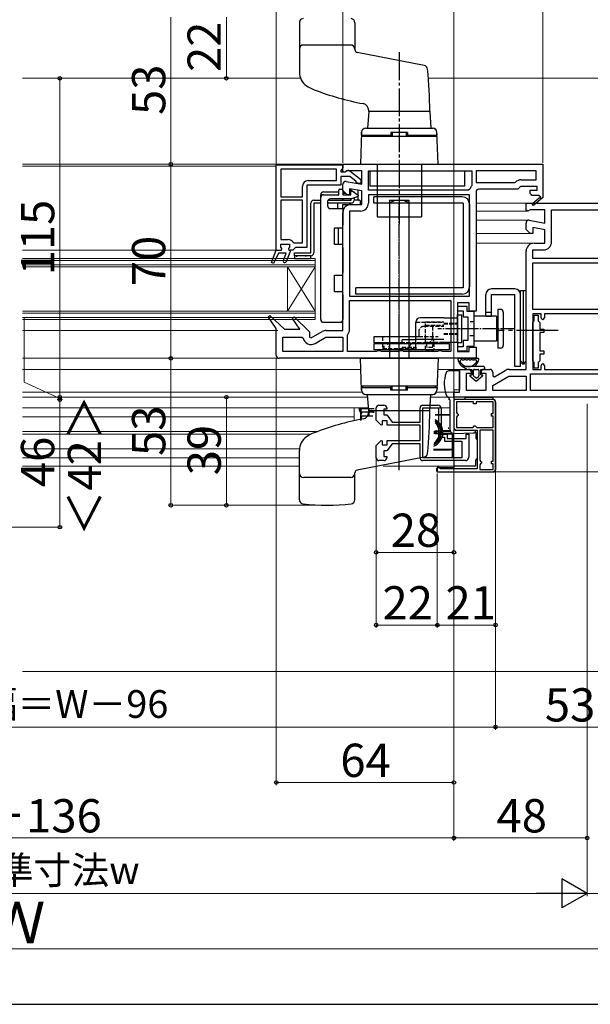
# Model space of a CAD drawing. Extents: x 105 to 1155, y 126 to 1689.
# Drawn here: x 630 to 835, y 126 to 481 of the extents above; entities that cross this region are included whole.
import ezdxf

# ---------------------------------------------------------------- set-up
doc = ezdxf.new("R2010")
doc.units = 0
doc.linetypes.add('YCENTER_1', pattern=[13, 10, -1, 1, -1])
doc.linetypes.add('YHIDDEN_1', pattern=[4, 3, -1])
for name, color, linetype, lineweight in [('YKK_11', 7, 'CONTINUOUS', 30), ('YKK_11E', 7, 'CONTINUOUS', 13), ('YKK_12', 2, 'CONTINUOUS', 13), ('YKK_13', 4, 'CONTINUOUS', 30), ('YKK_D', 6, 'CONTINUOUS', 13), ('YKK_ZWAK', 7, 'CONTINUOUS', 30), ('YSS_K', 3, 'CONTINUOUS', 13)]:
    doc.layers.add(name, color=color, linetype=linetype, lineweight=lineweight)
doc.styles.add('text-b', font='txt')

msp = doc.modelspace()

# ---------------------------------------------------------------- linework, layer by layer
at = {"layer": 'YKK_11', "linetype": 'ByBlock', "lineweight": -2, "ltscale": 0.5}
for p, q in [((722, 398), (722, 428.8)), ((722, 428.8), (746, 428.8)), ((743.7, 427.2), (723.6, 427.2)), ((723.6, 427.2), (723.6, 417.2)), ((743.7, 423.1), (743.7, 427.2)), ((745.65, 427.22), (745.3, 426.74)), ((745.3, 426.74), (745.3, 426.2)), ((745.3, 426.2), (746.7, 426.2)), ((746, 427.7), (745.65, 427.22)), ((746, 429), (818, 429)), ((746, 427.5), (746, 429)), ((746, 428.8), (746, 427.7)), ((746, 426.6), (746, 427.5)), ((746.3, 426.14), (746, 426.6)), ((746.77, 426.18), (746.3, 426.14)), ((746.7, 426.2), (747.1, 426.4)), ((747.45, 426.6), (746.77, 426.18)), ((752.8, 426.6), (747.45, 426.6)), ((748.52, 426.59), (752.5, 423.47)), ((752.8, 421.79), (752.8, 426.6)), ((755.2, 426.6), (792.4, 426.6)), ((755.2, 419.6), (755.2, 426.6)), ((792.4, 426.6), (792.4, 421.37)), ((815.6, 426.6), (794, 426.6)), ((794, 426.6), (794, 422.4)), ((815.6, 423.4), (815.6, 426.6)), ((818, 429), (818, 417.13)), ((733.5, 423.1), (743.7, 423.1)), ((748.46, 424.6), (745.3, 424.6)), ((745.3, 424.6), (745.3, 421.5)), ((747.18, 422.79), (752.8, 421.79)), ((750.71, 422.84), (748.46, 424.6)), ((750.9, 422.47), (750.71, 422.84)), ((752.5, 423.47), (752.5, 422)), ((810.21, 423.4), (815.6, 423.4)), ((731.4, 417.2), (731.4, 421)), ((745.3, 421.5), (733, 421.5)), ((733, 421.5), (733, 399)), ((746, 419.5), (746, 421.8)), ((747.5, 418), (746, 419.5)), ((752.8, 419.36), (748.4, 420.13)), ((748.4, 420.13), (748.4, 418)), ((751.4, 422), (750.9, 422.47)), ((752.5, 422), (751.4, 422)), ((752.8, 414.5), (752.8, 419.36)), ((791.26, 419.6), (755.2, 419.6)), ((791.74, 419.96), (791.26, 419.6)), ((792.4, 421.37), (792.3, 421.06)), ((794, 422.4), (807.8, 422.4)), ((809, 420), (795, 420)), ((807.8, 422.4), (808.16, 422.55)), ((810, 421), (809, 420)), ((816, 421), (810, 421)), ((813.5, 418.5), (813.5, 419.6)), ((813.5, 419.6), (816, 419.6)), ((816, 419.6), (816, 421)), ((723.6, 417.2), (731.4, 417.2)), ((731.4, 416), (723.6, 416)), ((723.6, 416), (723.6, 401.8)), ((731.4, 400.6), (731.4, 416)), ((748.4, 418), (747.5, 418)), ((791.6, 418), (755.2, 418)), ((755.2, 418), (755.2, 415)), ((791.6, 381.4), (791.6, 418)), ((794, 419), (794, 376)), ((814, 418), (813.5, 418.5)), ((814, 417.7), (814, 418)), ((816.75, 417.7), (814, 417.7)), ((814.14, 414.71), (816.86, 417.02)), ((818.08, 417), (814.66, 414.1)), ((816.93, 417.39), (816.75, 417.7)), ((818, 417.13), (818.08, 417)), ((752.3, 412.1), (748.4, 412.1)), ((748.4, 412.1), (748.4, 381.4)), ((748.9, 414.5), (752.8, 414.5)), ((812, 412.38), (812, 415)), ((812, 415), (839.64, 415)), ((812.58, 412.06), (812, 412.38)), ((813.44, 412.6), (812.58, 412.06)), ((818.8, 412.6), (813.44, 412.6)), ((814.66, 414.1), (814.14, 414.71)), ((818.8, 407.79), (818.8, 412.6)), ((821.2, 401), (821.2, 412.6)), ((821.2, 412.6), (838.77, 412.6)), ((746, 369), (746, 411.6)), ((813.17, 408.78), (818.8, 407.79)), ((812, 405.5), (812, 407.8)), ((813.5, 404), (812, 405.5)), ((818.8, 405.35), (814.4, 406.13)), ((814.4, 406.13), (814.4, 404)), ((818.8, 400.5), (818.8, 405.35)), ((723.6, 401.8), (726.3, 401.8)), ((814.4, 404), (813.5, 404)), ((720.23, 393.53), (722, 398)), ((722, 398), (722, 398)), ((727.9, 398), (727, 398)), ((727, 398), (727, 397.5)), ((728.4, 398.5), (727.9, 398)), ((728.07, 400.83), (728.49, 400.6)), ((728.9, 399), (728.4, 398.5)), ((728.49, 400.6), (731.4, 400.6)), ((733, 399), (728.9, 399)), ((814.4, 395), (814.4, 398.1)), ((814.4, 398.1), (818.3, 398.1)), ((814.9, 400.5), (818.8, 400.5)), ((722.75, 396.9), (720.96, 393.21)), ((725.58, 396.9), (722.75, 396.9)), ((724.54, 394.25), (725.58, 396.9)), ((727, 397.5), (725.56, 393.85)), ((812, 355), (812, 397.6)), ((851.6, 395), (814.4, 395)), ((720.96, 393.21), (720.23, 393.53)), ((814.4, 376.6), (814.4, 393.4)), ((814.4, 393.4), (851.6, 393.4)), ((748.4, 381.4), (791.6, 381.4)), ((748.4, 379.8), (784.9, 379.8)), ((748.4, 369.5), (748.4, 379.8)), ((784.9, 379.8), (784.9, 361.4)), ((791.5, 379), (787.3, 379)), ((787.3, 379), (787.3, 361.4)), ((791.5, 376), (791.5, 379)), ((851.6, 376.6), (814.4, 376.6)), ((719.05, 373.9), (719.64, 374.42)), ((722, 369.71), (719.05, 373.9)), ((719.64, 374.42), (725, 369.5)), ((727.85, 373.41), (728.45, 373.92)), ((730.47, 369.5), (727.85, 373.41)), ((728.45, 373.92), (734, 368.51)), ((794, 376), (791.5, 376)), ((817.4, 375), (814.4, 375)), ((814.4, 375), (814.4, 355)), ((814.9, 372.55), (814.9, 374.5)), ((814.9, 374.5), (816.4, 374.5)), ((816.4, 374.5), (816.4, 372.55)), ((817.4, 373.6), (817.4, 375)), ((851.6, 375), (818.6, 375)), ((818.6, 375), (818.6, 373.6)), ((722, 360), (722, 369.71)), ((725, 369.5), (730.47, 369.5)), ((814.4, 371.96), (814.65, 372.25)), ((814.4, 358.04), (814.4, 371.96)), ((814.65, 372.25), (814.9, 372.55)), ((816.4, 372.55), (816.65, 372.25)), ((816.65, 372.25), (816.9, 371.96)), ((816.9, 371.96), (816.9, 369.5)), ((816.9, 369.5), (818.4, 369.5)), ((818.4, 369.5), (818.4, 368.3)), ((724.4, 361.4), (724.4, 366.6)), ((724.4, 366.6), (731.19, 366.6)), ((731.19, 366.6), (731.68, 366.21)), ((734, 368.51), (734, 366.65)), ((734, 366.65), (734.57, 366.33)), ((734.57, 366.33), (738.53, 368.61)), ((735.95, 364.35), (739.84, 366.6)), ((739.84, 366.6), (746, 366.6)), ((739.98, 369), (746, 369)), ((746, 366.6), (746, 361.4)), ((747.6, 367.31), (747.72, 367.63)), ((747.6, 361.4), (747.6, 367.31)), ((818.4, 368.3), (816.9, 368.3)), ((816.9, 368.3), (816.9, 361.7)), ((791.5, 361.4), (791.5, 363)), ((791.5, 363), (794, 363)), ((794, 363), (794, 359)), ((794, 359), (723, 359)), ((746, 361.4), (724.4, 361.4)), ((758.14, 361.4), (747.6, 361.4)), ((758.57, 361.65), (758.14, 361.4)), ((759.44, 361.65), (758.57, 361.65)), ((759.87, 361.4), (759.44, 361.65)), ((766.14, 361.4), (759.87, 361.4)), ((766.57, 361.65), (766.14, 361.4)), ((767.44, 361.65), (766.57, 361.65)), ((767.87, 361.4), (767.44, 361.65)), ((780.14, 361.4), (767.87, 361.4)), ((780.57, 361.65), (780.14, 361.4)), ((781.44, 361.65), (780.57, 361.65)), ((781.87, 361.4), (781.44, 361.65)), ((784.9, 361.4), (781.87, 361.4)), ((787.3, 361.4), (791.5, 361.4)), ((816.9, 361.7), (818.4, 361.7)), ((818.4, 360.5), (816.9, 360.5)), ((816.9, 360.5), (816.9, 358.04)), ((818.4, 361.7), (818.4, 360.5)), ((814.65, 357.74), (814.4, 358.04)), ((814.9, 357.45), (814.65, 357.74)), ((814.9, 355.5), (814.9, 357.45)), ((816.4, 355.5), (814.9, 355.5)), ((816.65, 357.74), (816.4, 357.45)), ((816.4, 357.45), (816.4, 355.5)), ((816.9, 358.04), (816.65, 357.74)), ((817.4, 355), (817.4, 356.4)), ((818.6, 356.4), (818.6, 355)), ((788, 346.8), (788, 355)), ((788, 355), (791.3, 355)), ((792.3, 353.5), (790.4, 353.5)), ((790.4, 353.5), (790.4, 347.5)), ((792.3, 354), (792.3, 353.5)), ((795.8, 353.5), (795.8, 354)), ((797.6, 353.5), (795.8, 353.5)), ((796.8, 355), (799, 355)), ((797.6, 347.5), (797.6, 353.5)), ((800, 354), (800, 352.65)), ((800, 352.65), (800.57, 352.33)), ((800, 349.23), (805.84, 352.6)), ((800.57, 352.33), (804.52, 354.61)), ((805.84, 352.6), (812, 352.6)), ((805.97, 355), (812, 355)), ((812, 352.6), (812, 347.4)), ((813.6, 353.4), (851.6, 353.4)), ((813.6, 347.4), (813.6, 353.4)), ((814.4, 355), (817.4, 355)), ((818.6, 355), (851.6, 355)), ((800, 347.4), (800, 349.23)), ((786, 345), (786, 346.8)), ((786, 346.8), (788, 346.8)), ((850, 345), (786, 345)), ((790.4, 347.5), (797.6, 347.5)), ((812, 347.4), (800, 347.4)), ((851.6, 347.4), (813.6, 347.4)), ((800, 344.1), (786, 344.1)), ((786, 344.1), (786, 334.1)), ((793, 343.3), (786.9, 343.3)), ((786.9, 343.3), (786.9, 339.4)), ((793, 342.6), (793, 343.3)), ((794, 342.6), (793, 342.6)), ((800.2, 343.3), (794, 343.3)), ((794, 343.3), (794, 342.6)), ((800.2, 339.1), (800.2, 343.3)), ((801, 319.1), (801, 343.1)), ((786.9, 339.4), (787.2, 339.1)), ((787.2, 338.1), (786.9, 337.8)), ((786.9, 337.8), (786.9, 334)), ((787.2, 339.1), (787.5, 338.8)), ((787.5, 338.4), (787.2, 338.1)), ((787.5, 338.8), (787.5, 338.4)), ((799.5, 338.1), (799.5, 339.1)), ((799.5, 339.1), (800.2, 339.1)), ((800.2, 338.1), (799.5, 338.1)), ((800.2, 334), (800.2, 338.1)), ((786.9, 334), (792.7, 334)), ((792.7, 334), (793, 334.3)), ((793, 334.3), (793.3, 334.6)), ((793.3, 334.6), (793.7, 334.6)), ((793.7, 334.6), (794, 334.3)), ((794, 334.3), (794.3, 334)), ((794.3, 334), (800.2, 334)), ((787, 333.1), (794.4, 333.1)), ((794.4, 333.1), (794.4, 319.1)), ((795.3, 333.1), (795.3, 322.2)), ((800.2, 333.1), (795.3, 333.1)), ((800.2, 321.9), (800.2, 333.1)), ((795.3, 322.2), (795.6, 321.9)), ((795.6, 320.9), (795.3, 320.6)), ((795.3, 320.6), (795.3, 318.9)), ((795.6, 321.9), (795.9, 321.6)), ((795.9, 321.2), (795.6, 320.9)), ((795.9, 321.6), (795.9, 321.2)), ((799.5, 320.9), (799.5, 321.9)), ((799.5, 321.9), (800.2, 321.9)), ((800.2, 320.9), (799.5, 320.9)), ((800.2, 318.9), (800.2, 320.9)), ((780.7, 319.6), (780, 319.6)), ((780, 319.6), (780, 318.1)), ((780, 318.1), (800, 318.1)), ((781, 319.3), (780.7, 319.6)), ((781.2, 319.1), (781, 319.3)), ((794.4, 319.1), (781.2, 319.1)), ((795.3, 318.9), (800.2, 318.9))]:
    msp.add_line(p, q, dxfattribs=at)
at = {"layer": 'YKK_11', "linetype": 'ByBlock', "lineweight": 30, "ltscale": 0.5}
for p, q in [((720.23, 393.53), (722, 398)), ((722, 398), (723.9, 398)), ((723.6, 399.07), (723.6, 400.2)), ((723.6, 400.2), (726.8, 400.2)), ((723.98, 398.59), (723.6, 399.07)), ((723.9, 398), (723.98, 398.59)), ((726.8, 399.07), (726.43, 398.59)), ((726.43, 398.59), (726.5, 398)), ((726.5, 398), (727, 398)), ((726.8, 400.2), (726.8, 399.07)), ((727, 398), (727, 397.5)), ((722.75, 396.9), (720.96, 393.21)), ((725.58, 396.9), (722.75, 396.9)), ((724.54, 394.25), (725.58, 396.9)), ((727, 397.5), (725.56, 393.85)), ((720.96, 393.21), (720.23, 393.53))]:
    msp.add_line(p, q, dxfattribs=at)
at = {"layer": 'YKK_11', "linetype": 'ByBlock', "lineweight": -2, "ltscale": 0.5}
for centre, radius, start, end in [((747.9, 425.8), 1, 51.9133, 143.1301), ((733.5, 421), 2.1, 90, 180), ((747, 421.8), 1, 80, 180), ((810.21, 420.5), 2.9, 90, 135.0991), ((795, 419), 3.4, 142.6299, 163.6173), ((795, 419), 1, 90, 180), ((817.05, 417.18), 0.25, 220.357, 120), ((748.9, 411.6), 2.9, 90, 180), ((752.3, 415), 2.9, 270, 360), ((813, 407.8), 1, 80, 180), ((726.3, 399.7), 2.1, 32.579, 90), ((814.9, 397.6), 2.9, 90, 180), ((818.3, 401), 2.9, 270, 360), ((725.05, 394.05), 0.55, 158.5017, 338.5017), ((818, 373.6), 0.6, 180, 0), ((745.5, 369.5), 2.9, 319.8808, 0), ((734.5, 366.87), 2.9, 193.0206, 300), ((739.98, 366.1), 2.9, 90, 120), ((723, 360), 1, 180, 270), ((818, 356.4), 0.6, 360, 180), ((791.3, 354), 1, 0, 90), ((796.8, 354), 1, 90, 180), ((799, 354), 1, 0, 90), ((805.97, 352.1), 2.9, 90, 120), ((800, 343.1), 1, 0, 90), ((787, 334.1), 1, 180, 270), ((800, 319.1), 1, 270, 360)]:
    msp.add_arc(centre, radius, start, end, dxfattribs=at)
at = {"layer": 'YKK_11', "linetype": 'ByBlock', "lineweight": 30, "ltscale": 0.5}
msp.add_arc((725.05, 394.05), 0.55, 158.5017, 338.5017, dxfattribs=at)
at = {"layer": 'YKK_11E', "linetype": 'ByBlock', "lineweight": -2}
for p, q in [((758, 336.67), (758, 341.1)), ((759, 342.1), (760.8, 342.1)), ((761.8, 341.1), (761.8, 340.6)), ((773.8, 336), (773.8, 341.1)), ((774.8, 342.1), (780.2, 342.1)), ((774.8, 323.1), (774.8, 341.1)), ((774.8, 341.1), (780.4, 341.1)), ((780.4, 341.1), (780.4, 330.6)), ((761.8, 340.6), (760.8, 340.6)), ((760.8, 340.6), (760.8, 338.6)), ((760.8, 338.6), (761.8, 338.6)), ((761.8, 338.6), (763.8, 336)), ((781.4, 340.9), (781.4, 331.6)), ((759.83, 334.84), (758, 336.67)), ((760.2, 335), (759.83, 334.84)), ((761.9, 336.4), (760.2, 336.4)), ((760.2, 336.4), (760.2, 335)), ((761.9, 334.9), (761.9, 336.4)), ((773.8, 334.9), (761.9, 334.9)), ((763.8, 336), (773.8, 336)), ((773.8, 329.3), (773.8, 334.9)), ((780.4, 330.6), (782.6, 330.6)), ((781.4, 331.6), (783.6, 331.6)), ((782.6, 330.6), (782.6, 329.1)), ((783.6, 331.6), (783.6, 330.1)), ((790.4, 330.1), (790.4, 331.6)), ((790.4, 331.6), (791.4, 331.6)), ((791.4, 331.6), (791.4, 323.3)), ((758, 327.52), (759.83, 329.35)), ((758, 323.1), (758, 327.52)), ((759.83, 329.35), (760.2, 329.2)), ((760.2, 329.2), (760.2, 327.8)), ((760.2, 327.8), (761.9, 327.8)), ((763.8, 328.2), (761.8, 325.6)), ((761.9, 327.8), (761.9, 329.3)), ((761.9, 329.3), (773.8, 329.3)), ((773.8, 328.2), (763.8, 328.2)), ((773.8, 323.1), (773.8, 328.2)), ((782.6, 329.1), (788.9, 329.1)), ((783.6, 330.1), (790.4, 330.1)), ((788.9, 329.1), (788.9, 323.1)), ((761.8, 325.6), (760.8, 325.6)), ((760.8, 325.6), (760.8, 323.6)), ((760.8, 323.6), (761.8, 323.6)), ((761.8, 323.6), (761.8, 323.1)), ((760.8, 322.1), (759, 322.1)), ((788.9, 323.1), (774.8, 323.1)), ((790.2, 322.1), (774.8, 322.1))]:
    msp.add_line(p, q, dxfattribs=at)
for centre, radius, start, end in [((759, 341.1), 1, 90, 180), ((760.8, 341.1), 1, 0, 90), ((774.8, 341.1), 1, 90, 180), ((780.2, 340.9), 1.2, 0, 90), ((790.2, 323.3), 1.2, 270, 360), ((759, 323.1), 1, 180, 270), ((760.8, 323.1), 1, 270, 360), ((774.8, 323.1), 1, 180, 270)]:
    msp.add_arc(centre, radius, start, end, dxfattribs=at)
at = {"layer": 'YKK_12', "ltscale": 0.5}
for p, q in [((730.74, 460.01), (630.5, 460)), ((776.82, 460), (842.9, 460)), ((746.5, 429), (630.5, 429)), ((736, 373), (736, 395)), ((736, 376), (726, 392)), ((736, 392), (726, 376)), ((726, 376), (726, 392)), ((722.5, 369), (630.5, 369)), ((722.88, 359.01), (630.5, 359)), ((752.44, 355.02), (630.5, 355.01)), ((788.46, 355), (780.17, 355.02)), ((752.88, 346.81), (630.5, 346.8)), ((754.96, 345.01), (630.5, 345)), ((777.66, 345), (786.5, 345)), ((779.73, 346.8), (786.46, 346.8))]:
    msp.add_line(p, q, dxfattribs=at)
at = {"layer": 'YKK_12', "linetype": 'YCENTER_1'}
for p, q in [((766.31, 329.62), (766.31, 452.45)), ((766.31, 430.31), (766.31, 418.16))]:
    msp.add_line(p, q, dxfattribs=at)
at = {"layer": 'YKK_12'}
for p, q in [((630.5, 428.3), (722, 428.3)), ((812.5, 415), (794, 415)), ((812.5, 412.1), (794, 412.1)), ((813, 408.8), (794, 408.8)), ((813.71, 404), (794, 404)), ((630.5, 398), (722, 398)), ((814.9, 400.5), (794, 400.5)), ((736, 395), (630.5, 395)), ((736, 394.3), (630.5, 394.3)), ((736, 392.7), (630.5, 392.7)), ((736, 392), (630.5, 392)), ((736, 376), (630.5, 376)), ((736, 375.3), (630.5, 375.3)), ((736, 373.7), (630.5, 373.7)), ((736, 373), (630.5, 373)), ((630.5, 341.1), (755.23, 341.1)), ((750, 341.1), (750, 336.47)), ((779.38, 341.1), (784.5, 341.1)), ((784.5, 344.1), (784, 344.1)), ((630.5, 337.85), (750, 337.85)), ((784, 334.1), (784, 333.6)), ((630.5, 332.55), (736.74, 332.55)), ((630.5, 331.65), (734.54, 331.65)), ((630.5, 326.35), (730.34, 326.35)), ((630.5, 323.1), (730.3, 323.1)), ((630.5, 320.1), (730.3, 320.1)), ((760.49, 320.1), (786, 320.1)), ((775.85, 323.1), (785.5, 323.1)), ((786, 321.96), (786, 319.6))]:
    msp.add_line(p, q, dxfattribs=at)
at = {"layer": 'YKK_13', "ltscale": 0.5}
for p, q in [((730.31, 480.03), (730.31, 462.25)), ((750.31, 480.03), (750.31, 470.32)), ((748.81, 472), (731.81, 472)), ((775.32, 464.61), (751.11, 469.34)), ((755.31, 448), (754.89, 442)), ((755.31, 448), (755.31, 448.4)), ((777.31, 448), (755.31, 448)), ((777.31, 448), (755.31, 448)), ((777.31, 448), (777.73, 442)), ((752.71, 440.55), (752.31, 429)), ((752.71, 439.5), (752.74, 440.55)), ((754.21, 442), (778.4, 442)), ((754.24, 442), (778.37, 442)), ((769.31, 440.5), (763.31, 440.5)), ((763.31, 440.5), (763.31, 439)), ((763.81, 440.5), (763.81, 439)), ((768.81, 440.5), (768.81, 439)), ((769.31, 440.5), (769.31, 439)), ((779.91, 439.5), (779.87, 440.55)), ((780.31, 429), (779.9, 440.55)), ((779.96, 439), (752.66, 439)), ((752.71, 439.5), (763.31, 439.5)), ((753.21, 439.5), (753.21, 439)), ((763.31, 439), (753.21, 439)), ((763.31, 440), (763.31, 439)), ((769.31, 440), (769.31, 439)), ((769.31, 439.5), (779.91, 439.5)), ((779.41, 439), (769.31, 439)), ((779.41, 439.5), (779.41, 439)), ((752.31, 429), (780.31, 429)), ((758.31, 429), (758.31, 410)), ((774.31, 429), (774.31, 410)), ((758.31, 410), (774.31, 410)), ((801.8, 376.65), (801.8, 362.65)), ((801.8, 376.65), (801.8, 362.65)), ((802.8, 376.65), (801.8, 376.65)), ((782.31, 373.65), (773.91, 373.65)), ((782.31, 373.65), (787.31, 373.65)), ((787.31, 364.65), (787.31, 374.65)), ((787.31, 374.65), (788.91, 374.65)), ((788.91, 364.65), (788.91, 374.65)), ((801.3, 374.15), (793.3, 374.15)), ((799.5, 374.1), (797.5, 374.1)), ((801.3, 374.15), (801.3, 365.15)), ((803.8, 375.65), (803.8, 363.65)), ((772.31, 364.35), (772.31, 372.05)), ((801.8, 372.65), (801.3, 372.65)), ((757.31, 366.85), (772.31, 366.85)), ((757.31, 364.55), (757.31, 366.85)), ((772.31, 365.95), (782.31, 365.95)), ((801.8, 366.65), (801.3, 366.65)), ((767.31, 364.55), (757.31, 364.55)), ((757.31, 362.05), (757.31, 364.35)), ((757.31, 364.35), (784.31, 364.35)), ((760.31, 364.55), (760.31, 364.35)), ((772.31, 365.65), (767.31, 365.65)), ((767.31, 364.35), (767.31, 365.65)), ((772.31, 364.35), (772.31, 365.65)), ((772.31, 364.35), (772.31, 364.55)), ((782.31, 364.35), (772.31, 364.35)), ((782.31, 364.35), (772.31, 364.35)), ((787.31, 364.65), (782.31, 364.65)), ((784.31, 364.35), (784.31, 362.05)), ((787.28, 364.65), (788.88, 364.65)), ((801.3, 365.15), (793.3, 365.15)), ((802.8, 362.65), (801.8, 362.65)), ((784.31, 362.05), (757.31, 362.05)), ((752, 340.13), (752, 341.1)), ((757.3, 339.63), (752.5, 339.63))]:
    msp.add_line(p, q, dxfattribs=at)
at = {"layer": 'YKK_13', "linetype": 'YCENTER_1'}
msp.add_line((766.31, 469.37), (766.31, 407), dxfattribs=at)
at = {"layer": 'YKK_13'}
for p, q in [((755.81, 421.1), (755.81, 426.6)), ((755.81, 426.6), (789.81, 426.6)), ((789.81, 426.6), (789.81, 421.1)), ((744.5, 418), (744.5, 419.7)), ((744.8, 420), (745.7, 420)), ((746, 419.7), (746, 418)), ((746.3, 418.5), (746.3, 419.2)), ((748.8, 420), (748.43, 420)), ((748.8, 420), (749.15, 420)), ((748.8, 418.5), (748.8, 420)), ((748.9, 418), (748.9, 419.1)), ((749.38, 419.35), (751.48, 417.87)), ((751.5, 417.85), (751.5, 419.59)), ((789.81, 421.1), (755.81, 421.1)), ((735.5, 416), (738, 416)), ((738, 417), (738, 418)), ((738, 373), (738, 417)), ((739, 419), (744.5, 419)), ((739, 418), (744.5, 418)), ((740.64, 416), (749, 416)), ((749.03, 416.5), (741.5, 416.5)), ((746.3, 418.5), (746, 418.5)), ((746, 418), (748.9, 418)), ((746, 416.3), (746, 416.5)), ((747, 418.5), (746.3, 418.5)), ((748.8, 418.5), (748.4, 418.5)), ((749, 416), (749, 416.5)), ((751.41, 417.35), (749.13, 416.52)), ((749.87, 419), (750, 419)), ((750, 419), (750, 418.91)), ((750, 416.83), (750, 416)), ((752, 416), (750, 416)), ((751.5, 416.3), (751.5, 417.4)), ((752.3, 414.8), (752.3, 415.7)), ((762.81, 416), (762.81, 359)), ((762.81, 416), (769.81, 416)), ((769.81, 416), (769.81, 359)), ((734.5, 397), (734.5, 415)), ((738, 415), (735.5, 415)), ((735.5, 415), (735.5, 397)), ((740.5, 415.5), (740.5, 414)), ((749, 415), (740.5, 415)), ((744, 415), (740.5, 415)), ((741.5, 413), (746, 413)), ((744, 415), (744, 413)), ((746, 413), (746, 414.5)), ((746, 414.5), (752, 414.5)), ((746, 413), (746, 407)), ((789.3, 414.95), (757.2, 414.95)), ((743, 400), (743, 406)), ((743, 406), (746, 406)), ((744.25, 406), (744.25, 400)), ((746, 406), (746, 407)), ((746, 400), (743, 400)), ((746, 399), (746, 400)), ((746, 399), (746, 390)), ((728.5, 397), (734.5, 397)), ((728.5, 396), (728.5, 397)), ((734.5, 396), (728.5, 396)), ((734.5, 396), (728.5, 396)), ((728.5, 396), (728.5, 395)), ((728.5, 395), (734.5, 395)), ((734.5, 395), (734.5, 396)), ((743, 383), (743, 389)), ((743, 389), (746, 389)), ((746, 389), (746, 390)), ((789.3, 384.45), (750.6, 384.45)), ((808, 384), (799.5, 384)), ((746, 383), (743, 383)), ((746, 382), (746, 383)), ((746, 382), (746, 373)), ((797.5, 374.1), (797.5, 382)), ((799.5, 374.1), (799.5, 382)), ((799.5, 382), (808, 382)), ((808, 356), (808, 382)), ((810, 356), (810, 382)), ((766.31, 318.62), (766.31, 374)), ((797.5, 375.6), (799.5, 375.6)), ((799.5, 374.1), (797.5, 374.1)), ((739, 372), (745, 372)), ((752.31, 359), (780.31, 359)), ((752.71, 347.45), (752.31, 359)), ((762.81, 359), (769.81, 359)), ((780.31, 359), (779.9, 347.45)), ((787.74, 359), (794.66, 359)), ((789.14, 358.4), (789.57, 358.4)), ((796.7, 356), (789.15, 356)), ((790.6, 355), (789.15, 356)), ((790.37, 358.4), (790.8, 358.4)), ((791.6, 358.4), (792.03, 358.4)), ((792.83, 358.4), (793.26, 358.4)), ((810, 356), (808, 356)), ((788, 354.5), (784.15, 354.46)), ((788, 354.5), (788, 347.57)), ((790.6, 355), (792.4, 355)), ((791.77, 352.64), (794.05, 350.7)), ((791.9, 353), (792.4, 353)), ((792.4, 355), (792.4, 353)), ((793.1, 352.7), (793.1, 354.7)), ((793.86, 351.92), (793.21, 352.47)), ((793.4, 355), (794.7, 355)), ((794.05, 350.7), (796.33, 352.64)), ((794.25, 351.92), (794.9, 352.47)), ((795, 354.7), (795, 352.7)), ((795.7, 353), (795.7, 355)), ((795.7, 355), (796.7, 355)), ((795.7, 353), (796.2, 353)), ((779.96, 349), (752.66, 349)), ((752.71, 348.5), (752.74, 347.45)), ((752.71, 348.5), (763.31, 348.5)), ((753.21, 348.5), (753.21, 349)), ((763.31, 349), (753.21, 349)), ((763.31, 348), (763.31, 349)), ((763.31, 347.5), (763.31, 349)), ((763.81, 347.5), (763.81, 349)), ((768.81, 347.5), (768.81, 349)), ((769.31, 348), (769.31, 349)), ((769.31, 347.5), (769.31, 349)), ((779.41, 349), (769.31, 349)), ((769.31, 348.5), (779.91, 348.5)), ((779.41, 348.5), (779.41, 349)), ((779.91, 348.5), (779.87, 347.45)), ((754.21, 346), (778.4, 346)), ((754.24, 346), (778.37, 346)), ((755.31, 340), (754.89, 346)), ((769.31, 347.5), (763.31, 347.5)), ((777.31, 340), (777.73, 346)), ((788, 347.57), (786, 347.53)), ((786, 347.53), (786, 333.6)), ((790, 344.1), (790, 345.02, 0)), ((790, 345.02, 0), (800, 345.02, 0)), ((800, 345.02, 0), (800, 344.1)), ((784.5, 344), (784.5, 333.39)), ((786, 343.6), (786, 334.1)), ((800.1, 344.1), (786.5, 344.1)), ((800, 344.1), (790, 344.1)), ((801.1, 319), (801.1, 343.1)), ((752.5, 336.58), (752.5, 339.03)), ((756.67, 339.53), (753, 339.53)), ((777.31, 340), (755.31, 340)), ((755.31, 340), (755.31, 339.6)), ((777.31, 340), (755.31, 340)), ((756.67, 339.53), (756.99, 339.53)), ((757, 339.53), (756.99, 339.53)), ((757.3, 339.53), (757, 339.53)), ((784.5, 338.48), (779.3, 338.48)), ((779, 331.73), (779, 332.73)), ((780.73, 331.73), (779.08, 331.73)), ((779.13, 332.73), (780.73, 332.73)), ((779.13, 332.73), (780.42, 332.73)), ((779.5, 332.03), (779.5, 332.43)), ((779.5, 332.03), (779.5, 332.43)), ((782.03, 332.73), (784.65, 332.73)), ((782.03, 331.73), (785.5, 331.73)), ((785.5, 326.48), (785.5, 331.98)), ((785.5, 331.98), (785.5, 323.1)), ((786.04, 331.89), (792.93, 332.07)), ((786.5, 333.1), (793.9, 333.1)), ((793.9, 333.07), (793.9, 333.1)), ((793.9, 332.1), (793.9, 330.3)), ((730.31, 307.96), (730.31, 325.74)), ((775.32, 323.39), (751.11, 318.66)), ((776.53, 323.23), (785, 323.23)), ((778.65, 325.98), (784.59, 325.98)), ((785, 325.98), (784.59, 325.98)), ((785.5, 325.48), (785.5, 326.48)), ((785.5, 323.73), (785.5, 325.48)), ((786, 322.1), (786, 319.6)), ((793.4, 320.1), (786, 320.1)), ((793.9, 320.6), (793.9, 322.3)), ((750.31, 307.96), (750.31, 317.67)), ((779.9, 318.3), (779.9, 319.3)), ((780.2, 319.6), (786, 319.6)), ((780.2, 318), (800.1, 318)), ((748.81, 316), (731.81, 316))]:
    msp.add_line(p, q, dxfattribs=at)
at = {"layer": 'YKK_13', "linetype": 'ByBlock', "lineweight": -2}
for p in [(789, 417.25), (757.2, 415.65), (757.2, 414.95)]:
    msp.add_line(p, (757.2, 417.25), dxfattribs=at)
at = {"layer": 'YKK_13', "linetype": 'YCENTER_1', "ltscale": 0.5}
for p, q in [((766.31, 356.91), (766.31, 414.93)), ((794.5, 369.65), (780.22, 369.65)), ((807.81, 369.65), (785.81, 369.65))]:
    msp.add_line(p, q, dxfattribs=at)
at = {"layer": 'YKK_13', "linetype": 'ByBlock', "lineweight": -2, "ltscale": 0.5}
for p, q in [((789.3, 414.95), (789.3, 384.45)), ((791.6, 414.65), (791.6, 384.75)), ((750.6, 382.15), (750.6, 384.45)), ((789, 382.15), (750.6, 382.15)), ((790.8, 377.65), (787.3, 377.65)), ((787.3, 377.65), (787.3, 376.15)), ((790.8, 375.9), (790.8, 377.65)), ((787.3, 376.15), (789.3, 376.15)), ((789.3, 376.15), (789.3, 373.9)), ((789.3, 373.9), (791, 373.9)), ((793.3, 375.9), (790.8, 375.9)), ((791, 373.9), (791, 365.4)), ((793.3, 363.4), (793.3, 375.9)), ((789.3, 363.15), (787.3, 363.15)), ((787.3, 363.15), (787.3, 361.65)), ((791, 365.4), (789.3, 365.4)), ((789.3, 365.4), (789.3, 363.15)), ((790.8, 361.65), (790.8, 363.4)), ((790.8, 363.4), (793.3, 363.4)), ((787.3, 361.65), (790.8, 361.65))]:
    msp.add_line(p, q, dxfattribs=at)
at = {"layer": 'YKK_13', "linetype": 'Continuous'}
for p, q in [((729.29, 395.71), (729.29, 395.61)), ((732.47, 395.81), (732.47, 395.71)), ((734.06, 395.02), (734.06, 395))]:
    msp.add_line(p, q, dxfattribs=at)
at = {"layer": 'YKK_13', "ltscale": 1.5}
for p, q in [((810, 358.1), (810, 383.5)), ((810, 383.5), (811, 383.5)), ((811, 383.5), (812, 383.5)), ((811, 383.5), (811, 357)), ((811, 383.5), (811, 357)), ((811, 383.5), (811, 357)), ((812, 358.1), (812, 383.5)), ((810.6, 357.5), (810, 358.1)), ((810.6, 357), (810.6, 357.5)), ((810.6, 357), (811.4, 357)), ((811.4, 357.5), (812, 358.1)), ((811.4, 357), (811.4, 357.5)), ((790, 344.1), (790, 345.02, 0)), ((790, 345.02, 0), (800, 345.02, 0)), ((800, 345.02, 0), (800, 344.1)), ((752.5, 336.58), (752.5, 341.23)), ((786, 343.6), (786, 334.1)), ((800.1, 344.1), (786.5, 344.1)), ((800, 344.1), (790, 344.1)), ((801.1, 319), (801.1, 343.1)), ((752.5, 340.83), (752.5, 336.58)), ((757.25, 340.83), (752.5, 340.83)), ((756.79, 338.08), (753, 338.08)), ((755.5, 338.08), (755.5, 340.83)), ((784.5, 338.58), (779.3, 338.58)), ((786, 338.08), (786, 333.73)), ((779.08, 331.83), (781.22, 331.83)), ((779.13, 332.83), (781.22, 332.83)), ((780, 332.13), (780, 332.53)), ((784.67, 332.83), (781.47, 332.83)), ((786, 331.83), (781.47, 331.83)), ((786, 323.23), (786, 331.89)), ((793.9, 332.1), (793.9, 330.3)), ((785.5, 326.08), (778.66, 326.08)), ((786, 322.1), (786, 319.6)), ((793.4, 320.1), (786, 320.1)), ((793.9, 320.6), (793.9, 322.3)), ((779.9, 318.3), (779.9, 319.3)), ((780.2, 319.6), (786, 319.6)), ((780.2, 318), (800.1, 318))]:
    msp.add_line(p, q, dxfattribs=at)
at = {"layer": 'YKK_13', "linetype": 'YHIDDEN_1', "ltscale": 0.5}
for p, q in [((772.31, 372.05), (782.31, 372.05)), ((775.31, 370.55), (782.31, 370.55)), ((775.71, 372.15), (782.31, 372.15)), ((775.71, 362.05), (775.71, 372.15)), ((775.71, 370.95), (782.31, 370.95)), ((778.31, 370.55), (778.31, 366.55)), ((782.31, 371.65), (787.31, 371.65)), ((782.31, 371.4), (787.31, 371.4)), ((793.3, 372.15), (791, 372.15)), ((760.31, 366.85), (760.31, 364.55)), ((772.31, 364.55), (772.31, 366.85)), ((772.31, 366.85), (773.31, 366.85)), ((773.31, 368.55), (773.31, 366.85)), ((773.31, 366.85), (780.31, 366.85)), ((782.31, 367.9), (787.31, 367.9)), ((782.31, 367.65), (787.31, 367.65)), ((793.28, 367.15), (790.98, 367.15)), ((760.31, 364.35), (760.31, 362.55)), ((760.31, 362.55), (772.31, 362.55)), ((760.81, 362.05), (760.81, 364.35)), ((780.31, 364.55), (767.31, 364.55)), ((767.31, 363.05), (767.31, 362.05)), ((767.31, 363.05), (772.31, 363.05)), ((772.31, 362.55), (772.31, 364.35)), ((772.31, 363.05), (772.31, 362.05)), ((778.71, 364.65), (775.71, 364.65)), ((776.31, 362.85), (776.06, 364.35)), ((778.31, 362.85), (776.31, 362.85)), ((778.31, 362.85), (778.56, 364.35)), ((778.71, 364.65), (778.71, 362.05)), ((782.31, 364.65), (778.71, 364.65)), ((775.71, 362.05), (778.71, 362.05))]:
    msp.add_line(p, q, dxfattribs=at)
at = {"layer": 'YKK_13', "linetype": 'YCENTER_1', "ltscale": 1.5}
msp.add_line((823.61, 369), (801.61, 369), dxfattribs=at)
at = {"layer": 'YKK_13', "ltscale": 0.5}
for centre, radius, start, end in [((731.81, 480.03), 1.5, 96.2162, 180), ((748.81, 480.03), 1.5, 0, 83.7838), ((731.81, 470.5), 1.5, 90, 180), ((748.81, 470.5), 1.5, 0, 90), ((751.31, 470.32), 1, 180, 258.9454), ((736.31, 462.25), 6, 180, 235.1501), ((775.03, 463.14), 1.5, 5.852, 78.9454), ((627.31, 448), 150, 0, 5.852), ((740.31, 468), 13, 235.1501, 248.8756), ((771.66, 549.15), 100, 248.8756, 259.4004), ((752.81, 448.4), 2.5, 0, 79.4004), ((754.21, 440.5), 1.5, 90, 178), ((754.24, 440.5), 1.5, 90, 178), ((778.37, 440.5), 1.5, 2, 90), ((778.4, 440.5), 1.5, 2, 90), ((802.8, 375.65), 1, 0, 90), ((773.91, 372.05), 1.6, 90, 180), ((802.8, 363.65), 1, 270, 0), ((752.5, 340.13), 0.5, 180, 270)]:
    msp.add_arc(centre, radius, start, end, dxfattribs=at)
at = {"layer": 'YKK_13'}
for centre, radius, start, end in [((744.8, 419.7), 0.3, 90, 180), ((745.7, 419.7), 0.3, 0, 90), ((749.2, 419.1), 0.3, 55, 180), ((735.5, 415), 1, 90, 180), ((739, 418), 1, 90, 180), ((739, 417), 1, 90, 180), ((741.5, 415.5), 1, 90, 180), ((746.3, 416.3), 0.3, 180, 270), ((749, 416), 1, 270, 0), ((749.03, 416.8), 0.3, 270, 290), ((751.31, 417.63), 0.3, 290, 55), ((751.8, 416.3), 0.3, 180, 270), ((752, 415.7), 0.3, 0, 90), ((766.31, 409.37), 6.63, 58.1092, 121.8908), ((741.5, 414), 1, 180, 270), ((752, 414.8), 0.3, 270, 0), ((734.5, 397), 1, 270, 0), ((799.5, 382), 2, 90, 180), ((808, 382), 2, 0, 90), ((739, 373), 1, 180, 270), ((745, 373), 1, 270, 0), ((787.74, 358.7), 0.3, 90, 188.2061), ((794.66, 358.7), 0.3, 351.7939, 90), ((791.2, 359.2), 3.8, 188.2061, 237.3631), ((788.52, 358.1), 0.3, 110.0221, 202.2818), ((788.43, 357.6), 0.2, 153.367, 266.633), ((791.2, 359.2), 3.2, 202.2818, 203.1478), ((787.98, 357.82), 0.3, 333.367, 23.1478), ((788.31, 358.66), 0.3, 290.0221, 328.1651), ((788.4, 357.1), 0.3, 36.8522, 86.633), ((788.74, 358.4), 0.2, 36.8699, 148.1651), ((791.2, 359.2), 3.2, 216.8522, 323.1478), ((789.14, 358.7), 0.3, 216.8699, 270), ((789.57, 358.7), 0.3, 270, 323.1301), ((789.97, 358.4), 0.2, 36.8699, 143.1301), ((790.37, 358.7), 0.3, 216.8699, 270), ((790.8, 358.7), 0.3, 270, 323.1301), ((791.2, 358.4), 0.2, 36.8699, 143.1301), ((791.6, 358.7), 0.3, 216.8699, 270), ((792.03, 358.7), 0.3, 270, 323.1301), ((792.43, 358.4), 0.2, 36.8699, 143.1301), ((792.83, 358.7), 0.3, 216.8699, 270), ((791.2, 359.2), 3.8, 302.6369, 351.7939), ((793.26, 358.7), 0.3, 270, 323.1301), ((793.66, 358.4), 0.2, 31.8349, 143.1301), ((794, 357.1), 0.3, 93.367, 143.1478), ((794.09, 358.66), 0.3, 211.8349, 249.9779), ((793.97, 357.6), 0.2, 273.367, 26.633), ((793.88, 358.1), 0.3, 337.7182, 69.9779), ((794.42, 357.82), 0.3, 156.8522, 206.633), ((791.2, 359.2), 3.2, 336.8522, 337.7182), ((796.7, 355.5), 0.5, 270.1146, 89.8854), ((796.7, 355.5), 0.5, 270, 90.1146), ((794.28, 349.75), 11.78, 159.8356, 201.1267), ((784.16, 353.46), 1, 90.5, 159.8356), ((791.9, 352.8), 0.202, 90, 229.5362), ((793.4, 354.7), 0.3, 90, 180), ((793.4, 352.7), 0.3, 180, 229.5362), ((794.05, 352.14), 0.3, 229.5362, 310.4638), ((794.7, 354.7), 0.3, 0, 90), ((794.7, 352.7), 0.3, 310.4638, 0), ((796.2, 352.8), 0.202, 310.4638, 90), ((754.21, 347.5), 1.5, 182, 270), ((754.24, 347.5), 1.5, 182, 270), ((778.37, 347.5), 1.5, 270, 358), ((778.4, 347.5), 1.5, 270, 358), ((784.22, 345.86), 1, 201.1267, 248.7569), ((783.5, 344), 1, 0, 68.7569), ((786.5, 343.6), 0.5, 90, 180), ((800.1, 343.1), 1, 0, 90), ((753, 339.03), 0.5, 90, 180), ((752.81, 339.6), 2.5, 280.5996, 0), ((757, 339.03), 0.5, 53.5708, 90), ((627.31, 340), 150, 354.148, 0), ((771.66, 238.84), 100, 100.5996, 111.1244), ((776.8, 332.23), 5.25, 292.0296, 61.942), ((776, 332.23), 4.75, 6.0423, 46.9804), ((736.31, 325.74), 6, 124.8499, 180), ((740.31, 320), 13, 111.1244, 124.8499), ((776, 332.23), 4.75, 306.9585, 353.9577), ((779.2, 332.43), 0.3, 0, 90), ((779.2, 332.43), 0.3, 0, 90), ((779.2, 332.03), 0.3, 270, 0), ((779.2, 332.03), 0.3, 270, 360), ((776, 332.23), 4.75, 353.9577, 6.0423), ((786, 333.39), 1.5, 180, 270), ((786.5, 333.6), 0.5, 180, 270), ((786, 333.39), 1.5, 270, 271.5), ((792.9, 333.07), 1, 271.5, 0), ((793.4, 332.1, 0), 0.5, 0, 51.3769), ((794.4, 330.3), 0.5, 180, 270), ((775.03, 324.86), 1.5, 281.0546, 354.148), ((785, 326.48), 0.5, 270, 0), ((785, 323.73), 0.5, 270, 0), ((793.4, 320.6, 0), 0.5, 270, 0), ((794.4, 322.3), 0.5, 90, 180), ((731.81, 317.5), 1.5, 180, 270), ((748.81, 317.5), 1.5, 270, 0), ((751.31, 317.67), 1, 101.0546, 180), ((780.2, 319.3), 0.3, 90, 180), ((780.2, 318.3), 0.3, 180, 270), ((800.1, 319), 1, 270, 0), ((731.81, 307.96), 1.5, 180, 263.7838), ((740.31, 386), 80, 263.7838, 276.2162), ((748.81, 307.96), 1.5, 276.2162, 0)]:
    msp.add_arc(centre, radius, start, end, dxfattribs=at)
at = {"layer": 'YKK_13', "linetype": 'ByBlock', "lineweight": -2}
msp.add_arc((789, 414.65), 2.6, 0, 90, dxfattribs=at)
at = {"layer": 'YKK_13', "linetype": 'ByBlock', "lineweight": -2, "ltscale": 0.5}
msp.add_arc((789, 384.75), 2.6, 270, 0, dxfattribs=at)
at = {"layer": 'YKK_13', "linetype": 'YHIDDEN_1', "ltscale": 0.5}
for centre, radius, start, end in [((775.31, 368.55), 2, 90, 180), ((776.31, 366.55), 2, 270, 0), ((780.31, 366.55), 2, 180, 270), ((760.32, 362.34), 2.5, 353.3928, 53.6043), ((772.29, 362.34), 2.5, 126.3957, 186.6072)]:
    msp.add_arc(centre, radius, start, end, dxfattribs=at)
at = {"layer": 'YKK_13', "ltscale": 1.5}
for centre, radius, start, end in [((786.5, 343.6), 0.5, 90, 180), ((800.1, 343.1), 1, 0, 90), ((753, 337.58), 0.5, 90, 180), ((776.5, 332.33), 5, 297.6112, 56.4244), ((776.5, 332.33), 4.75, 299.5293, 54.5063), ((779.7, 332.53), 0.3, 0, 90), ((779.7, 332.13), 0.3, 270, 0), ((793.4, 332.1, 0), 0.5, 0, 51.3769), ((794.4, 330.3), 0.5, 180, 270), ((785.5, 326.58), 0.5, 270, 0), ((793.4, 320.6, 0), 0.5, 270, 0), ((794.4, 322.3), 0.5, 90, 180), ((780.2, 319.3), 0.3, 90, 180), ((780.2, 318.3), 0.3, 180, 270), ((800.1, 319), 1, 270, 0)]:
    msp.add_arc(centre, radius, start, end, dxfattribs=at)
at = {"layer": 'YKK_13'}
msp.add_open_spline([(780.42, 331.73), (780.46, 331.73), (780.51, 331.73), (780.57, 331.73), (780.61, 331.73), (780.66, 331.73), (780.69, 331.73), (780.72, 331.73), (780.72, 331.73), (780.73, 331.73)], degree=3, knots=[-0.04456282, -0.04456282, -0.04456282, -0.04456282, -0.0333644, -0.0333644, -0.02220495, -0.02220495, -0.01108664, -0.01108664, 0, 0, 0, 0], dxfattribs=at)
at = {"layer": 'YKK_D'}
for p, q in [((786, 347.3), (786, 608.58)), ((786, 347.3), (786, 588.58)), ((818, 429.5), (818, 521)), ((722, 424.78), (722, 501)), ((746, 429.5), (746, 501)), ((746, 429.5), (746, 501)), ((818, 429.5), (818, 501)), ((684, 429), (684, 482)), ((704, 482), (704, 460)), ((643.05, 460), (645, 460)), ((644, 460), (644, 345)), ((684, 429), (684, 359)), ((685, 429), (685, 429)), ((631.09, 350.42), (631.09, 373.86)), ((684, 359), (684, 306)), ((722, 359), (722, 205)), ((644, 344.55), (631.09, 350.42)), ((643.05, 345), (645, 345)), ((643.05, 345), (645, 345)), ((644, 345), (644, 347.55)), ((644, 344.1), (644, 345)), ((644, 344.1), (644, 345)), ((705.23, 345), (703, 345)), ((704, 345), (704, 306)), ((786, 344.9), (786, 287.99)), ((786, 344.5), (786, 185)), ((786, 344.5), (786, 205)), ((786, 344.5), (786, 185)), ((643.05, 344.1), (645, 344.1)), ((643.05, 344.1, 0), (645, 344.1, 0)), ((644, 344.1), (644, 341.55)), ((644, 344.1, 0), (644, 298.1, 0)), ((834, 342.53), (834, 165)), ((834, 326), (834, 185)), ((758, 322.87), (758, 261.8)), ((758, 322.87), (758, 287.99)), ((780, 317.4), (780, 261.8)), ((780, 317.4), (780, 261.8)), ((801, 319), (801, 225)), ((801, 319), (801, 225)), ((801, 318.1), (903, 318.1)), ((801, 318.1), (801, 261.8)), ((741.3, 306), (683, 306)), ((740.3, 306), (703, 306)), ((481.72, 298.1, 0), (645, 298.1, 0)), ((758, 288.99), (786, 288.99)), ((758, 262.8), (780, 262.8)), ((780, 262.8), (801, 262.8)), ((801, 226), (447, 226)), ((801, 226), (854, 226)), ((786, 206), (722, 206)), ((472, 186), (786, 186)), ((834, 186), (786, 186)), ((834, 166), (854, 166))]:
    msp.add_line(p, q, dxfattribs=at)
at = {"layer": 'YKK_D', "ltscale": 1.5}
for p, q in [((818, 429.5), (818, 521)), ((834, 341.53), (834, 165)), ((434.5, 166), (823.5, 166)), ((414.5, 146), (843.5, 146))]:
    msp.add_line(p, q, dxfattribs=at)
at = {"layer": 'YKK_D', "lineweight": -2}
for p, q in [((834, 166), (824.91, 171.25)), ((824.91, 171.25), (824.91, 160.75)), ((834, 166), (815.81, 166)), ((834, 166), (824.91, 160.75))]:
    msp.add_line(p, q, dxfattribs=at)
at = {"layer": 'YKK_D', "linetype": 'ByBlock', "lineweight": -2}
for centre, radius in [((644, 460), 0.638), ((704, 460), 0.637), ((684, 429), 0.638), ((684, 429), 0.637), ((684, 359), 0.637), ((684, 359), 0.637), ((644, 345), 0.638), ((644, 345), 0.637), ((644, 344.1), 0.637), ((644, 344.1, 0), 0.638), ((704, 345), 0.637), ((684, 306), 0.637), ((704, 306), 0.637), ((644, 298.1, 0), 0.637), ((758, 288.99), 0.637), ((786, 288.99), 0.637), ((758, 262.8), 0.637), ((780, 262.8), 0.637), ((780, 262.8), 0.637), ((801, 262.8), 0.637), ((801, 226), 0.637), ((801, 226), 0.637), ((722, 206), 0.637), ((786, 206), 0.637), ((786, 186), 0.637), ((786, 186), 0.637), ((834, 186), 0.637)]:
    msp.add_circle(centre, radius, dxfattribs=at)
at = {"layer": 'YKK_ZWAK'}
msp.add_line((105, 126), (1155, 126), dxfattribs=at)
at = {"layer": 'YSS_K'}
msp.add_line((854, 246), (630.5, 246), dxfattribs=at)

# ---------------------------------------------------------------- texts
at = {"layer": 'YKK_D', "style": 'text-b'}
for s, height, rotation, p in [('22', 12, 90, (702, 462.27)), ('53', 12, 89.9985, (682, 446.77)), ('115', 12, 90, (642, 388.93)), ('70', 12, 90, (682, 385)), ('＜42＞', 12, 90, (658.89, 294.92, 0)), ('53', 12, 89.9979, (682, 323.77)), ('39', 12, 89.9977, (702, 316.81)), ('46', 12, 90, (642, 312.54, 0)), ('Ｗ', 15, 359.9995, (618.34, 148))]:
    msp.add_text(s, height=height, rotation=rotation, dxfattribs=at).set_placement(p)
for s, height, p in [('28', 12, (763.24, 290.99)), ('22', 12, (760.27, 264.8)), ('21', 12, (782.97, 264.8)), ('網戸出来幅＝W－96', 10, (560.48, 229.31)), ('53', 12, (818.77, 228)), ('64', 12, (745.07, 208)), ('W－136', 12, (601.11, 188)), ('48', 12, (801.37, 188)), ('内法基準寸法w', 10, (579.94, 169.36))]:
    msp.add_text(s, height=height, dxfattribs=at).set_placement(p)

doc.saveas('drawing.dxf')
